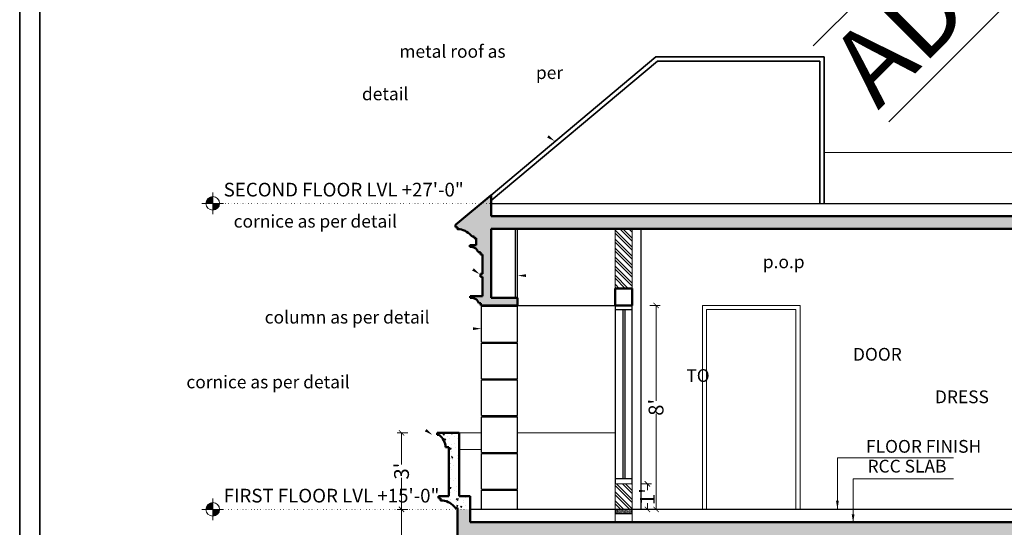
# Model space of a CAD drawing. Units: inches. Extents: x -30540 to -21798, y -23321 to -18366.
# Drawn here: x -24919 to -24456, y -22940 to -22701 of the extents above; entities that cross this region are included whole.
import ezdxf

# ---------------------------------------------------------------- set-up
doc = ezdxf.new("R2010")
doc.units = ezdxf.units.IN
doc.header["$MEASUREMENT"] = 0
doc.header["$PDMODE"] = 2
doc.header["$PDSIZE"] = 0.5
doc.linetypes.add('DOT', pattern=[0.25, 0, -0.25])
for name, color, linetype, lineweight in [('DIM SECTION', 7, 'Continuous', 0), ('DIMENSION', 1, 'Continuous', 0), ('ele-2', 7, 'Continuous', 35), ('ele-3', 213, 'Continuous', 30), ('ele-4', 53, 'Continuous', 25), ('ELE5', 5, 'Continuous', 15), ('hatch', 8, 'Continuous', 0), ('HATCH SECTION', 8, 'Continuous', 0), ('Seal', 21, 'Continuous', 25), ('SECTION', 113, 'Continuous', 30), ('SECTION SLAB', 2, 'Continuous', 50), ('TEXT SECTION', 15, 'Continuous', 0), ('TEXT SECTION @ 1', 15, 'Continuous', 0), ('WALL', 130, 'Continuous', 13)]:
    doc.layers.add(name, color=color, linetype=linetype, lineweight=lineweight)
doc.layers.get('0').off()
doc.layers.get('0').freeze()
doc.styles.add('ARIAL', font='majalla.ttf', dxfattribs={"width": 0.65})
doc.styles.add('NEW', font='romand.shx')
doc.styles.get("Standard").update_dxf_attribs({"font": 'swissc.ttf'})
doc.dimstyles.new('Anoop .5', dxfattribs={"dimtxt": 8, "dimasz": 0.25, "dimexe": 0, "dimexo": 0, "dimgap": 0, "dimtad": 0, "dimdec": 1, "dimzin": 3, "dimdsep": 46, "dimlunit": 4, "dimtxsty": 'Standard', "dimblk": 'ARCHTICK', "dimcen": 1, "dimclrd": 5, "dimclre": 5, "dimclrt": 7, "dimadec": 0, "dimazin": 0, "dimtfac": 1, "dimtdec": 1, "dimtofl": 0, "dimtmove": 1, "dimatfit": 0, "dimfxl": 0, "dimtolj": 1, "dimtzin": 0, "dimlwd": 0, "dimlwe": 0, "dimarcsym": 0})
doc.dimstyles.new('dim 7', dxfattribs={"dimtxt": 7, "dimasz": 2.5, "dimexe": 2, "dimexo": 4, "dimgap": 1, "dimtad": 0, "dimdec": 0, "dimzin": 0, "dimdsep": 46, "dimlunit": 4, "dimtxsty": 'ARIAL', "dimblk": 'ARCHTICK', "dimcen": 0, "dimclrd": 256, "dimclre": 8, "dimclrt": 7, "dimadec": 0, "dimazin": 0, "dimtm": 1e-09, "dimtfac": 0.5, "dimtdec": 0, "dimtmove": 1, "dimatfit": 3, "dimfxl": 0, "dimtolj": 1, "dimtzin": 0, "dimlwd": -1, "dimlwe": -1, "dimarcsym": 1})
pattern_1 = [(140, (-24695.53176151302, -21311.50930958172), (0.6275213498259423, 7.172601826007535), [0.75, -8.25]), (85.00000000000007, (-24695.53176151302, -21311.50930958172), (-7.521921337000116, -1.387513336130009), [0.6, -6.6]), (190.4514444600001, (-24695.47946807302, -21310.91159277172), (-6.894399909686302, 5.78508846727111), [0.6374019199999995, -7.011421119999996]), (136.1842000000001, (-24697.53176151302, -21311.50930958172), (1.655192807930753, 10.67241330671573), [1.125, -12.375]), (186.63563549, (-24697.39382844302, -21310.61994213172), (-9.741186007745517, 9.346619456742271), [0.9561034199999994, -10.51713759999999]), (81.18416398999999, (-24697.53176151302, -21311.50930958172), (-9.741186002699914, 9.346619450547719), [0.9, -9.90000001]), (111, (-24697.03176151302, -21310.50930958172), (4.02618890665338, 5.969070521184621), [0.7499999999999996, -8.249999999999993]), (56.00000000000002, (-24697.03176151302, -21310.50930958172), (-7.251500450468533, 2.433153319215808), [0.6, -6.6]), (161.45144474, (-24696.69624577302, -21310.01188704172), (-3.225311528063549, 8.402223767299706), [0.6374019, -7.011421119999999]), (127.5, (-24695.53176151302, -21311.50930958172), (-3.328938538313115, 0.1215985531729026), [0, -6.519999999999994, 0, -6.699999999999995, 0, -6.624999999999995]), (97.50000000000001, (-24695.53176151302, -21311.50930958172), (-3.944117118823606, 2.630695374421482), [0, -3.819999999999996, 0, -6.369999999999993, 0, -2.524999999999996]), (57.50000000000005, (-24695.53176151302, -21313.73930958172), (0.2255487173437914, 5.338224361724091), [0, -2.5, 0, -7.8, 0, -10.35]), (47.50000000000009, (-24695.53176151302, -21314.73930958172), (-1.001049823323183, 5.831861693423861), [0, -3.249999999999999, 0, -5.179999999999998, 0, -7.349999999999998])]
pattern_2 = [(135.0000000000001, (-24695.53176151302, -22817.06456997682), (-2.12132034355964, -2.121320343559645), []), (135.0000000000001, (-24695.53176151302, -22815.65035641682), (-2.12132034355964, -2.121320343559645), [])]

# ---------------------------------------------------------------- blocks, each defined once
blk = doc.blocks.new('Elevation Symbol - Imperial')
at = {"color": 0}
for p, q in [((0.09999999999999432, -0.09999999999999432), (0.09999999999999432, 0.09999999999999432)), ((0, 0), (0.1999999999999886, 0))]:
    blk.add_line(p, q, dxfattribs=at)
at = {"color": 0, "const_width": 0.0625}
for points in [[(0.09999999999999432, 0.03125, 0.4142135623730951), (0.06874999999999432, 0, 1)], [(0.09999999999999432, -0.03125, 0.4142135623730951), (0.1312499999999943, 0, 1)]]:
    blk.add_lwpolyline(points, format="xyb", dxfattribs=at)
at = {"color": 0}
blk.add_circle((0.09999999999999432, 0), 0.0625, dxfattribs=at)
blk.add_attdef('ELEVATION', (0.1999999999999886, 0.0625), '', height=0.125, dxfattribs=at)
blk = doc.blocks.new('_ArchTick')
at = {"layer": 'DIMENSION', "color": 0, "const_width": 0.15}
blk.add_lwpolyline([(-0.5, -0.5), (0.5, 0.5)], dxfattribs=at)
blk = doc.blocks.new('*D66')
at = {"layer": 'Defpoints', "color": 0, "ltscale": 15, "transparency": 16777216}
for p in [(-24713.37008645328, -22931.37295400108), (-24739.65290272831, -23075.37295400109), (-24713.37008645329, -23075.37295400109)]:
    blk.add_point(p, dxfattribs=at)
at = {"layer": 'DIM SECTION', "color": 8, "ltscale": 15, "transparency": 16777216}
for p, q in [((-24736.65290272831, -22931.37295400108), (-24741.65290272831, -22931.37295400108)), ((-24736.65290272831, -23075.37295400109), (-24741.65290272831, -23075.37295400109))]:
    blk.add_line(p, q, dxfattribs=at)
at = {"layer": 'DIM SECTION', "ltscale": 15, "transparency": 16777216}
for p, q in [((-24739.65290272831, -22931.37295400108), (-24739.65290272831, -22998.54228733442)), ((-24739.65290272831, -23075.37295400109), (-24739.65290272831, -23008.20362066775))]:
    blk.add_line(p, q, dxfattribs=at)
at = {"layer": 'DIM SECTION', "ltscale": 15, "transparency": 16777216, "xscale": 2.5, "yscale": 2.5, "zscale": 2.5}
for p, rotation in [((-24739.65290272831, -22931.37295400108), 90.0000000000001), ((-24739.65290272831, -23075.37295400109), 270.0000000000001)]:
    blk.add_blockref('_ArchTick', p, dxfattribs=dict(at, rotation=rotation))
at = {"layer": 'DIM SECTION', "color": 7, "ltscale": 15, "transparency": 16777216, "insert": (-24739.65290272832, -23003.37295400108), "char_height": 7, "attachment_point": 5, "rotation": 90.00000000000011, "style": 'ARIAL'}
blk.add_mtext("\\A1;12'", dxfattribs=at)
blk = doc.blocks.new('*D67')
at = {"layer": 'Defpoints', "color": 0, "ltscale": 15, "transparency": 16777216}
for p in [(-24739.65290272831, -22895.37294704488), (-24721.89748417221, -22895.37294704488), (-24713.37008645328, -22931.37295400108)]:
    blk.add_point(p, dxfattribs=at)
at = {"layer": 'DIM SECTION', "color": 8, "ltscale": 15, "transparency": 16777216}
for p, q in [((-24736.65290272831, -22895.37294704488), (-24741.65290272831, -22895.37294704488)), ((-24736.65290272831, -22931.37295400108), (-24741.65290272831, -22931.37295400108))]:
    blk.add_line(p, q, dxfattribs=at)
at = {"layer": 'DIM SECTION', "ltscale": 15, "transparency": 16777216}
for p, q in [((-24739.65290272831, -22895.37294704488), (-24739.65290272831, -22910.24961718965)), ((-24739.65290272831, -22931.37295400108), (-24739.65290272831, -22916.49628385632))]:
    blk.add_line(p, q, dxfattribs=at)
at = {"layer": 'DIM SECTION', "ltscale": 15, "transparency": 16777216, "xscale": 2.5, "yscale": 2.5, "zscale": 2.5}
for p, rotation in [((-24739.65290272831, -22895.37294704488), 90.0000000000001), ((-24739.65290272831, -22931.37295400108), 270.0000000000001)]:
    blk.add_blockref('_ArchTick', p, dxfattribs=dict(at, rotation=rotation))
at = {"layer": 'DIM SECTION', "color": 7, "ltscale": 15, "transparency": 16777216, "insert": (-24739.65290272832, -22913.37295052298), "char_height": 7, "attachment_point": 5, "rotation": 90.00000000000011, "style": 'ARIAL'}
blk.add_mtext("\\A1;3'", dxfattribs=at)
blk = doc.blocks.new('*D69')
at = {"layer": 'Defpoints', "color": 0, "ltscale": 15, "transparency": 16777216}
for p in [(-24631.03174099382, -22835.37295400108), (-24631.03174099382, -22931.37295400108), (-24619.84470052457, -22931.37295400108)]:
    blk.add_point(p, dxfattribs=at)
at = {"layer": 'DIM SECTION', "color": 8, "ltscale": 15, "transparency": 16777216}
for p, q in [((-24622.84470052457, -22835.37295400108), (-24617.84470052457, -22835.37295400108)), ((-24622.84470052457, -22931.37295400108), (-24617.84470052457, -22931.37295400108))]:
    blk.add_line(p, q, dxfattribs=at)
at = {"layer": 'DIM SECTION', "ltscale": 15, "transparency": 16777216}
for p, q in [((-24619.84470052457, -22835.37295400108), (-24619.84470052457, -22880.30378733441)), ((-24619.84470052457, -22931.37295400108), (-24619.84470052457, -22886.44212066775))]:
    blk.add_line(p, q, dxfattribs=at)
at = {"layer": 'DIM SECTION', "ltscale": 15, "transparency": 16777216, "xscale": 2.5, "yscale": 2.5, "zscale": 2.5}
for p, rotation in [((-24619.84470052457, -22835.37295400108), 90.0000000000001), ((-24619.84470052457, -22931.37295400108), 270.0000000000001)]:
    blk.add_blockref('_ArchTick', p, dxfattribs=dict(at, rotation=rotation))
at = {"layer": 'DIM SECTION', "color": 7, "ltscale": 15, "transparency": 16777216, "insert": (-24619.84470052457, -22883.37295400108), "char_height": 7, "attachment_point": 5, "rotation": 90.00000000000011, "style": 'ARIAL'}
blk.add_mtext("\\A1;8'", dxfattribs=at)
blk = doc.blocks.new('*D70')
at = {"layer": 'Defpoints', "color": 0, "ltscale": 15, "transparency": 16777216}
for p in [(-24631.03175581917, -22919.37295400108), (-24623.93254901953, -22919.37295400108), (-24631.03174099382, -22931.37295400108)]:
    blk.add_point(p, dxfattribs=at)
at = {"layer": 'DIM SECTION', "color": 8, "ltscale": 15, "transparency": 16777216}
for p, q in [((-24626.93254901953, -22919.37295400108), (-24621.93254901953, -22919.37295400108)), ((-24626.93254901953, -22931.37295400108), (-24621.93254901953, -22931.37295400108))]:
    blk.add_line(p, q, dxfattribs=at)
at = {"layer": 'DIM SECTION', "ltscale": 15, "transparency": 16777216}
for p, q in [((-24623.93254901953, -22919.37295400108), (-24623.93254901953, -22922.34062066775)), ((-24623.93254901953, -22931.37295400108), (-24623.93254901953, -22928.40528733442))]:
    blk.add_line(p, q, dxfattribs=at)
at = {"layer": 'DIM SECTION', "ltscale": 15, "transparency": 16777216, "xscale": 2.5, "yscale": 2.5, "zscale": 2.5}
for p, rotation in [((-24623.93254901953, -22919.37295400108), 90.0000000000001), ((-24623.93254901953, -22931.37295400108), 270.0000000000001)]:
    blk.add_blockref('_ArchTick', p, dxfattribs=dict(at, rotation=rotation))
at = {"layer": 'DIM SECTION', "color": 7, "ltscale": 15, "transparency": 16777216, "insert": (-24623.93254901953, -22925.37295400108), "char_height": 7, "attachment_point": 5, "rotation": 90.00000000000011, "style": 'ARIAL'}
blk.add_mtext("\\A1;1'", dxfattribs=at)

msp = doc.modelspace()

# ---------------------------------------------------------------- hatches: boundary and pattern name
at = {"layer": 'hatch', "ltscale": 0.5}
h = msp.add_hatch(dxfattribs=at)
h.set_pattern_fill('AR-SAND', color=256, scale=0.2, angle=1.017777498068325e-12, style=0)
h.set_pattern_definition([(37.50000000000102, (-6538.967732877674, 2423.404641493347), (-0.01259867162192846, 0.3853647538026315), [0, -0.304, 0, -0.34, 0, -0.325]), (7.500000000000932, (-6538.967732877674, 2423.404641493347), (0.3539553410535354, 0.5644292130459543), [0, -0.1639999999999999, 0, -0.2739999999999999, 0, -0.105]), (327.500000000001, (-6539.213732877677, 2423.404641493347), (0.6228283723502991, 0.001131810707403935), [0, -0.09999999999999983, 0, -0.3599999999999993, 0, -0.4699999999999993]), (317.500000000001, (-6539.213732877677, 2423.404641493347), (0.6012253209144555, 0.1755351129868605), [0, -0.05, 0, -0.236, 0, -0.27])])
h.paths.add_polyline_path([(-24631.03175581917, -22931.37295400105), (-24639.03174099383, -22931.37295400107), (-24639.03174099383, -22933.37295400107), (-24631.03175581917, -22933.37295400109)])
at = {"layer": 'HATCH SECTION', "ltscale": 0.5}
h = msp.add_hatch(dxfattribs=at)
h.set_pattern_fill('AR-CONC', color=256, angle=-2.544443745170813e-14)
h.set_pattern_definition([(140, (-24695.53176151302, -22817.06456997682), (0.6275213498259423, 7.172601826007535), [0.75, -8.25]), (85.00000000000007, (-24695.53176151302, -22817.06456997682), (-7.521921337000116, -1.387513336130009), [0.6, -6.6]), (190.4514444600001, (-24695.47946807302, -22816.46685316682), (-6.894399909686302, 5.78508846727111), [0.6374019199999995, -7.011421119999996]), (136.1842000000001, (-24697.53176151302, -22817.06456997682), (1.655192807930753, 10.67241330671573), [1.125, -12.375]), (186.63563549, (-24697.39382844302, -22816.17520252682), (-9.741186007745517, 9.346619456742271), [0.9561034199999993, -10.51713759999999]), (81.18416398999999, (-24697.53176151302, -22817.06456997682), (-9.741186002699914, 9.346619450547719), [0.9, -9.90000001]), (111, (-24697.03176151302, -22816.06456997682), (4.02618890665338, 5.969070521184621), [0.7499999999999996, -8.249999999999993]), (56.00000000000002, (-24697.03176151302, -22816.06456997682), (-7.251500450468533, 2.433153319215808), [0.6, -6.6]), (161.45144474, (-24696.69624577302, -22815.56714743682), (-3.225311528063549, 8.402223767299706), [0.6374019, -7.011421119999999]), (127.5, (-24695.53176151302, -22817.06456997682), (-3.328938538313115, 0.1215985531729026), [0, -6.519999999999994, 0, -6.699999999999995, 0, -6.624999999999995]), (97.50000000000001, (-24695.53176151302, -22817.06456997682), (-3.944117118823606, 2.630695374421482), [0, -3.819999999999996, 0, -6.369999999999992, 0, -2.524999999999996]), (57.50000000000005, (-24695.53176151302, -22819.29456997682), (0.2255487173437914, 5.338224361724091), [0, -2.5, 0, -7.8, 0, -10.35]), (47.50000000000009, (-24695.53176151302, -22820.29456997682), (-1.001049823323183, 5.831861693423861), [0, -3.249999999999999, 0, -5.179999999999998, 0, -7.349999999999998])])
edge = h.paths.add_edge_path()
edge.add_line((-24697.53176151302, -22793.37295400109), (-24697.53176151302, -22783.49540142266))
edge.add_line((-24697.53176151302, -22783.49540142266), (-24714.26629935909, -22797.53734595722))
edge.add_line((-24714.26629935909, -22797.53734595722), (-24714.26629936002, -22798.53734595779))
edge.add_line((-24714.26629936002, -22798.53734595779), (-24713.26243535388, -22798.53734595779))
edge.add_line((-24713.26243535388, -22798.53734595779), (-24713.26243535388, -22799.52836016235))
edge.add_line((-24713.26243535388, -22799.52836016235), (-24712.26243535573, -22799.52836016235))
edge.add_arc((-24713.83069671174, -22808.86098065489), 9.463469180942633, 38.23706221245692, 80.46108871206093, ccw=False)
edge.add_line((-24706.39755137587, -22803.00388245233), (-24705.39755137564, -22803.00388245245))
edge.add_line((-24705.39755137564, -22803.00388245245), (-24705.39755137564, -22803.75388245268))
edge.add_line((-24705.39755137564, -22803.75388245268), (-24704.49208428667, -22803.75388245268))
edge.add_line((-24704.49208428667, -22803.75388245268), (-24704.49208428667, -22807.09847629024))
edge.add_line((-24704.49208428667, -22807.09847629024), (-24707.53176151207, -22807.09847629024))
edge.add_line((-24707.53176151207, -22807.09847629024), (-24707.53176151207, -22807.84847629024))
edge.add_line((-24707.53176151207, -22807.84847629024), (-24706.53176151393, -22807.84847629024))
edge.add_arc((-24707.17266184362, -22811.65488535922), 3.859987465401339, 19.39675116525939, 80.44252496101251, ccw=False)
edge.add_line((-24703.53176151183, -22810.37295400107), (-24702.531761513, -22810.37295400107))
edge.add_line((-24702.531761513, -22810.37295400107), (-24702.531761513, -22811.37295400107))
edge.add_line((-24702.531761513, -22811.37295400107), (-24701.531761513, -22811.37295400107))
edge.add_line((-24701.531761513, -22811.37295400107), (-24701.531761513, -22820.47632618033))
edge.add_line((-24701.531761513, -22820.47632618033), (-24702.531761513, -22820.47632618033))
edge.add_line((-24702.531761513, -22820.47632618033), (-24702.531761513, -22821.97632618033))
edge.add_line((-24702.531761513, -22821.97632618033), (-24701.531761513, -22821.97632618033))
edge.add_line((-24701.531761513, -22821.97632618033), (-24701.53176151299, -22831.07969467633))
edge.add_line((-24701.53176151299, -22831.07969467633), (-24707.27378138611, -22831.07969835959))
edge.add_line((-24707.27378138611, -22831.07969835959), (-24707.27378188251, -22831.83979024737))
edge.add_line((-24707.27378188251, -22831.83979024737), (-24706.27378188437, -22831.83979024737))
edge.add_arc((-24706.91468221406, -22835.64619931636), 3.859987465401336, 19.39675116525939, 80.44252496101251, ccw=False)
edge.add_line((-24703.27378188227, -22834.3642679582), (-24702.27378188344, -22834.3642679582))
edge.add_line((-24702.27378188344, -22834.3642679582), (-24702.27378188344, -22835.37295400108))
edge.add_line((-24702.27378188344, -22835.37295400108), (-24685.03177917518, -22835.37295400108))
edge.add_line((-24685.03177917518, -22835.37295400108), (-24685.03177917518, -22831.8729540011))
edge.add_line((-24685.03177917518, -22831.8729540011), (-24697.531761513, -22831.8729540011))
edge.add_line((-24697.53176151299, -22831.8729540011), (-24697.53176151302, -22799.37295400109))
edge.add_line((-24697.53176151302, -22799.37295400109), (-23922.03176085819, -22799.37295400109))
edge.add_line((-23922.03176085819, -22799.37295400109), (-23922.03176085819, -22793.37295400109))
edge.add_line((-23922.03176085819, -22793.37295400109), (-24697.53176151302, -22793.37295400109))
h = msp.add_hatch(dxfattribs=at)
h.set_pattern_fill('ANSI32', color=256, scale=8, angle=-2.544443745170813e-14)
h.set_pattern_definition(pattern_2)
h.paths.add_polyline_path([(-24631.03175581917, -22799.37295400109), (-24639.03174099383, -22799.37295400109), (-24639.03174099383, -22827.37295400108), (-24631.03175581917, -22827.37295400108)])
h = msp.add_hatch(dxfattribs=at)
h.set_pattern_fill('AR-CONC', color=256, angle=-2.544443745170813e-14)
h.set_pattern_definition(pattern_1)
h.paths.add_polyline_path([(-24712.46461936432, -22895.37288142469), (-24722.89747721563, -22895.37295400138), (-24722.89747721563, -22896.37295400126), (-24721.89747721562, -22896.37295400116, -0.2315996019056761), (-24718.89747721656, -22902.17205660419), (-24717.45330374339, -22902.17201319015), (-24717.45330374339, -22903.17205660407), (-24717.4533037434, -22925.1564175053), (-24722.23883443673, -22925.1564175053), (-24722.23883443766, -22926.15641750589), (-24721.23497043152, -22926.15641750589), (-24721.23497043152, -22927.14743171045), (-24720.23497043337, -22927.14743171045, -0.1863503061443852), (-24714.37008645352, -22930.62295400044), (-24713.37008645328, -22930.62295400055), (-24713.37008645328, -22931.37295400108), (-24707.37008645326, -22931.37295400108), (-24707.37008645326, -22925.1564175053), (-24712.46461936433, -22925.1564175053)])
h = msp.add_hatch(dxfattribs=at)
h.set_pattern_fill('ANSI32', color=256, scale=8, angle=-2.544443745170813e-14)
h.set_pattern_definition(pattern_2)
h.paths.add_polyline_path([(-24631.03175581917, -22919.37295400108), (-24639.03174099383, -22919.37295400108), (-24639.03174099383, -22931.37295400108), (-24631.03175581917, -22931.37295400108)])
h = msp.add_hatch(dxfattribs=at)
h.set_pattern_fill('AR-CONC', color=256, angle=-2.544443745170813e-14)
h.set_pattern_definition(pattern_1)
edge = h.paths.add_edge_path()
edge.add_line((-24410.53175252699, -22943.37295400109), (-24410.53175252699, -22937.37295400109))
edge.add_line((-24410.53175252699, -22937.37295400109), (-24707.37008645326, -22937.37295400109))
edge.add_line((-24707.37008645326, -22937.37295400109), (-24707.37008645326, -22931.37295400108))
edge.add_line((-24707.37008645326, -22931.37295400108), (-24713.37008645328, -22931.37295400108))
edge.add_line((-24713.37008645328, -22931.37295400108), (-24713.3700864532, -22950.78693718227))
edge.add_line((-24713.3700864532, -22950.78693718227), (-24713.77378138615, -22950.78693718227))
edge.add_line((-24713.77378138615, -22950.78693718227), (-24713.77378188254, -22951.54702906975))
edge.add_line((-24713.77378188254, -22951.54702906975), (-24712.77378188441, -22951.54702906975))
edge.add_arc((-24713.4146822141, -22955.35343813874), 3.859987465404127, 19.396751165335786, 80.44252496107919, ccw=False)
edge.add_line((-24709.7737818823, -22954.07150678058), (-24708.77378188348, -22954.07150678058))
edge.add_line((-24708.77378188348, -22954.07150678058), (-24708.77378188348, -22955.08019282345))
edge.add_line((-24708.77378188348, -22955.08019282345), (-24707.37008645318, -22955.08019282345))
edge.add_line((-24707.37008645318, -22955.08019282345), (-24707.37008645323, -22943.37295400109))
edge.add_line((-24707.37008645323, -22943.37295400109), (-24410.53175252699, -22943.37295400109))
h.paths.add_polyline_path([(-24257.53280801011, -22937.37295400109), (-24257.53280801011, -22943.37295400109), (-23837.03739365399, -22943.37295400109), (-23837.03739365399, -22931.37295400109), (-23845.03739412425, -22931.37295400109), (-23845.03739412425, -22937.37295400109)])

# ---------------------------------------------------------------- linework, layer by layer
at = {"layer": 'ele-2', "linetype": 'Continuous', "ltscale": 50}
for p, q in [((-24619.96006389818, -22718.40501856426), (-24697.53176151302, -22783.49540142267)), ((-24619.96006389822, -22718.40501856426), (-24540.76232511553, -22718.40501856426)), ((-24540.76232511553, -22718.40501856426), (-24540.76232511553, -22722.40501856426)), ((-24619.23212342965, -22720.40501856426), (-24697.53176151302, -22786.10621600133)), ((-24619.23212342965, -22720.40501856426), (-24542.76232511554, -22720.40501856426)), ((-24542.76232511554, -22720.40501856426), (-24542.76232511553, -22787.37295400109)), ((-24540.76232511554, -22722.40501856426), (-24540.76232511553, -22787.37295400109))]:
    msp.add_line(p, q, dxfattribs=at)
at = {"layer": 'ele-3', "ltscale": 0.5}
for p, q in [((-24639.03174099383, -22835.37295400109), (-24639.03174099382, -22919.37295400108)), ((-24639.03174099382, -22835.37295400108), (-24639.03174099382, -22919.37295400108)), ((-24631.03175581917, -22919.37295400108), (-24631.03175581917, -22835.37295400108)), ((-24631.03174099382, -22919.37295400108), (-24631.03174099382, -22835.37295400108)), ((-24639.03174099382, -22837.37295400108), (-24631.03174099382, -22837.37295400108)), ((-24635.53174099382, -22837.37295400108), (-24635.53174099382, -22916.87295400108)), ((-24634.53174099382, -22837.37295400108), (-24634.53174099382, -22916.87295400108)), ((-24639.03174099382, -22916.87295400108), (-24631.03174099382, -22916.87295400108))]:
    msp.add_line(p, q, dxfattribs=at)
at = {"layer": 'ele-4', "ltscale": 0.5}
for p, q in [((-24686.03177917518, -22831.8729540011), (-24686.03177917518, -22799.37295400109)), ((-24685.03177917518, -22831.8729540011), (-24685.03177917518, -22799.37295400109)), ((-24627.03290622514, -22799.37295400109), (-24627.03290622514, -22931.37295400108)), ((-24701.031761513, -22835.3729540011), (-24701.031761513, -22835.8729540011)), ((-24686.03177917518, -22835.8729540011), (-24686.03177917518, -22835.37295400107)), ((-24685.03177917518, -22835.37295400108), (-24639.03174099383, -22835.37295400109)), ((-24702.031761513, -22852.67295400111), (-24702.031761513, -22835.8729540011)), ((-24685.03177917518, -22835.8729540011), (-24702.031761513, -22835.8729540011)), ((-24685.03177917518, -22852.67295400111), (-24685.03177917518, -22835.8729540011)), ((-24702.03176151302, -22852.67295400111), (-24685.03177917517, -22852.67295400111)), ((-24702.031761513, -22869.97295400111), (-24702.031761513, -22853.17295400111)), ((-24702.03176151302, -22853.17295400111), (-24685.03177917517, -22853.17295400111)), ((-24701.53176151301, -22852.67295400111), (-24701.53176151301, -22853.1729540011)), ((-24685.53177917518, -22853.17295400111), (-24685.53177917518, -22852.67295400111)), ((-24685.03177917518, -22869.97295400112), (-24685.03177917518, -22853.17295400111)), ((-24702.03176151302, -22869.97295400111), (-24685.03177917518, -22869.97295400112)), ((-24702.031761513, -22887.27295400112), (-24702.031761513, -22870.47295400111)), ((-24702.03176151302, -22870.47295400111), (-24685.03177917518, -22870.47295400112)), ((-24701.53176151301, -22869.97295400111), (-24701.53176151301, -22870.47295400111)), ((-24685.53177917518, -22870.47295400112), (-24685.53177917518, -22869.97295400112)), ((-24685.03177917518, -22887.27295400112), (-24685.03177917518, -22870.47295400112)), ((-24702.03176151302, -22887.27295400112), (-24685.03177917518, -22887.27295400112)), ((-24702.03176151301, -22904.57295400113), (-24702.031761513, -22887.77295400112)), ((-24702.03176151302, -22887.77295400112), (-24685.03177917518, -22887.77295400113)), ((-24701.53176151302, -22887.27295400112), (-24701.53176151302, -22887.77295400112)), ((-24685.53177917519, -22887.77295400112), (-24685.53177917519, -22887.27295400112)), ((-24685.03177917518, -22904.57295400113), (-24685.03177917518, -22887.77295400112)), ((-24702.03176151302, -22904.57295400113), (-24685.03177917518, -22904.57295400113)), ((-24702.03176151301, -22921.87295400113), (-24702.03176151301, -22905.07295400113)), ((-24702.03176151302, -22905.07295400113), (-24685.03177917518, -22905.07295400113)), ((-24701.53176151302, -22904.57295400113), (-24701.53176151302, -22905.07295400112)), ((-24685.53177917519, -22905.07295400113), (-24685.53177917519, -22904.57295400113)), ((-24685.03177917517, -22921.87295400114), (-24685.03177917518, -22905.07295400113)), ((-24702.03176151303, -22921.87295400113), (-24685.03177917518, -22921.87295400114)), ((-24702.031761513, -22931.26241041357), (-24702.03176151301, -22922.37295400113)), ((-24702.03176151303, -22922.37295400113), (-24685.03177917518, -22922.37295400114)), ((-24701.53176151302, -22921.87295400113), (-24701.53176151302, -22922.37295400113)), ((-24685.5317791752, -22922.37295400114), (-24685.5317791752, -22921.87295400114)), ((-24685.03177917518, -22931.37295400108), (-24685.03177917517, -22922.37295400114))]:
    msp.add_line(p, q, dxfattribs=at)
at = {"layer": 'ELE5', "ltscale": 0.5}
for p, q in [((-24712.46461936432, -22895.37288142469), (-24702.031761513, -22895.37235086877)), ((-24685.03177917518, -22895.37235086877), (-24639.03174099382, -22895.37235086877)), ((-24712.46461936432, -22903.17205660407), (-24702.03176151301, -22903.17205660407))]:
    msp.add_line(p, q, dxfattribs=at)
for points in [[(-24598.0266758976, -22931.37295400108), (-24552.02667698358, -22931.37295400108), (-24552.02667698358, -22835.37295400108), (-24598.0266758976, -22835.37295400108)], [(-24596.0266758976, -22931.37295400108), (-24554.02667698358, -22931.37295400108), (-24554.02667698358, -22837.37295400108), (-24596.0266758976, -22837.37295400108)]]:
    msp.add_lwpolyline(points, close=True, dxfattribs=at)
at = {"layer": 'hatch', "ltscale": 0.5}
msp.add_line((-23930.13175843377, -22763.385446589), (-24540.76232511553, -22763.38544658904), dxfattribs=at)
at = {"layer": 'hatch', "linetype": 'DOT', "lineweight": 0, "ltscale": 5}
for p, q in [((-23754.48587150111, -22787.37295400108), (-24833.80305379189, -22787.37295400109)), ((-24410.53175252699, -22931.37295400108), (-24833.8030537919, -22931.37295400108))]:
    msp.add_line(p, q, dxfattribs=at)
at = {"layer": 'Seal', "color": 2, "lineweight": 35, "ltscale": 0.01}
for points in [[(-24919.39043257866, -21554.81550333665), (-23688.35833066604, -21554.81550333665), (-23688.35833066604, -23321.07895390687), (-24919.39043257866, -23321.07895390687)], [(-24909.89485944221, -21564.3110764731), (-23697.85390380249, -21564.3110764731), (-23697.85390380249, -23311.58338077043), (-24909.89485944221, -23311.58338077043)]]:
    msp.add_lwpolyline(points, close=True, dxfattribs=at)
at = {"layer": 'SECTION', "linetype": 'Continuous', "ltscale": 50}
for p, q in [((-24697.53176151302, -22787.37295400109), (-23930.13175843377, -22787.37295400109)), ((-24707.37008645326, -22931.26038599652), (-24410.5317508788, -22931.37295400108))]:
    msp.add_line(p, q, dxfattribs=at)
at = {"layer": 'SECTION', "color": 5, "ltscale": 0.5}
msp.add_lwpolyline([(-24639.03174099383, -22933.37295400107), (-24631.03175581917, -22933.37295400107), (-24631.03175581917, -22931.37295400107), (-24639.03174099383, -22931.37295400107)], close=True, dxfattribs=at)
at = {"layer": 'SECTION SLAB', "linetype": 'Continuous', "ltscale": 50}
for p, q in [((-24697.53176151302, -22783.49540142266), (-24714.26629935907, -22797.53734595721)), ((-24697.53176151302, -22783.49540142267), (-24697.53176151302, -22793.37295400109)), ((-24697.53176151302, -22793.37295400109), (-23930.13175843377, -22793.37295400109)), ((-24714.26629935909, -22797.53734595719), (-24714.26629936002, -22798.53734595779)), ((-24714.26629936002, -22798.53734595779), (-24713.26243535388, -22798.53734595779)), ((-24706.39755137564, -22803.00388245233), (-24705.39755137564, -22803.00388245245)), ((-24705.39755137564, -22803.00388245256), (-24705.39755137564, -22803.75388245268)), ((-24697.53176151302, -22799.37295400109), (-23922.03176085819, -22799.37295400109)), ((-24697.53176151299, -22831.8729540011), (-24697.53176151302, -22799.37295400109)), ((-24697.53176151302, -22799.37295400109), (-24697.53176151302, -22799.37295400109)), ((-24707.53176151207, -22807.09847629024), (-24707.53176151207, -22807.84847629024)), ((-24704.49208428667, -22807.09847629024), (-24707.53176151207, -22807.09847629024)), ((-24707.53176151207, -22807.84847629024), (-24706.53176151207, -22807.84847629024)), ((-24705.39755137564, -22803.75388245268), (-24705.39755137564, -22803.75388245268)), ((-24705.39755137564, -22803.75388245268), (-24704.49208428667, -22803.75388245268)), ((-24704.49208428667, -22807.09847629024), (-24704.49208428667, -22803.75388245268)), ((-24702.531761513, -22810.37295400107), (-24703.531761513, -22810.37295400107)), ((-24702.531761513, -22811.37295400107), (-24702.531761513, -22810.37295400107)), ((-24702.531761513, -22811.37295400107), (-24701.531761513, -22811.37295400107)), ((-24701.531761513, -22820.47632618033), (-24701.531761513, -22811.37295400107)), ((-24702.531761513, -22821.97632618033), (-24702.531761513, -22820.47632618033)), ((-24701.53176151299, -22820.47632618033), (-24702.531761513, -22820.47632618033)), ((-24701.53176151299, -22821.97632618033), (-24702.531761513, -22821.97632618033)), ((-24701.53176151299, -22831.07969835959), (-24701.531761513, -22821.97632618033)), ((-24707.27378138611, -22831.07969835959), (-24707.27378188251, -22831.83979024737)), ((-24707.27378138611, -22831.07969835959), (-24701.53176151299, -22831.07969467633)), ((-24639.03174099383, -22827.37295400108), (-24631.03175581917, -22827.37295400108)), ((-24639.03174099383, -22827.37295400108), (-24639.03174099383, -22835.37295400108)), ((-24631.03175581917, -22827.37295400108), (-24631.03175581917, -22835.37295400108)), ((-24707.27378188251, -22831.83979024737), (-24706.27378188251, -22831.83979024737)), ((-24702.27378188344, -22834.3642679582), (-24703.27378188344, -22834.3642679582)), ((-24702.27378188344, -22835.37295400048), (-24702.27378188344, -22834.3642679582)), ((-24685.03177917518, -22835.37295400108), (-24702.27378188344, -22835.37295400108)), ((-24685.03177917518, -22831.8729540011), (-24697.53176151299, -22831.8729540011)), ((-24685.03177917518, -22835.37295400108), (-24685.03177917518, -22831.8729540011)), ((-24639.03174099383, -22835.37295400108), (-24631.03175581917, -22835.37295400108)), ((-24712.46461936432, -22895.37288142469), (-24722.89747721563, -22895.37295400138)), ((-24722.89747721563, -22895.37295400115), (-24722.89747721563, -22896.37295400103)), ((-24712.46461936433, -22925.1564175053), (-24712.46461936432, -22895.37288142469)), ((-24721.89747721562, -22896.37295400116), (-24722.89747721563, -22896.37295400126)), ((-24717.45330374339, -22902.17201319015), (-24718.89747721656, -22902.17205660419)), ((-24717.45330374339, -22902.17205660407), (-24717.45330374339, -22903.17205660407)), ((-24717.45330374339, -22903.17205660407), (-24717.4533037434, -22925.1564175053)), ((-24722.23883443673, -22925.1564175053), (-24722.23883443766, -22926.15641750589)), ((-24722.23883443673, -22925.1564175053), (-24717.4533037434, -22925.1564175053)), ((-24722.23883443766, -22926.15641750589), (-24721.23497043152, -22926.15641750589)), ((-24712.46461936433, -22925.1564175053), (-24707.37008645326, -22925.1564175053)), ((-24707.37008645326, -22937.37295400109), (-24707.37008645326, -22925.1564175053)), ((-24714.37008645328, -22930.62295400044), (-24713.37008645328, -22930.62295400055)), ((-24713.37008645328, -22930.62295400067), (-24713.37008645328, -22931.37295400078)), ((-24713.37008645328, -22931.37295400078), (-24713.37008645328, -22931.37295400078)), ((-24713.3700864532, -22950.78693718227), (-24713.37008645328, -22931.37295400108)), ((-24707.37008645326, -22937.37295400109), (-24410.53175129084, -22937.37295400109))]:
    msp.add_line(p, q, dxfattribs=at)
for points in [[(-24713.26243535388, -22798.53734595779), (-24713.26243535388, -22799.52836016235), (-24712.26243535388, -22799.52836016235)], [(-24721.23497043152, -22926.15641750589), (-24721.23497043152, -22927.14743171045), (-24720.23497043152, -22927.14743171045)]]:
    msp.add_lwpolyline(points, dxfattribs=at)
for centre, radius, start, end in [((-24713.83069671174, -22808.86098065489), 9.463469180944035, 38.23706222627924, 80.46108876746625), ((-24707.17266184362, -22811.65488535922), 3.859987465402494, 19.39675118217949, 80.44252492982635), ((-24706.91468221406, -22835.64619931636), 3.859987465402494, 19.39675118217949, 80.44252492982635), ((-24726.32154629295, -22902.33715313554), 7.425904558751618, 1.273934215827557, 53.4330532585879), ((-24721.80323178939, -22936.480052203), 9.463469180944035, 38.23706222627924, 80.46108876746625)]:
    msp.add_arc(centre, radius, start, end, dxfattribs=at)
at = {"layer": 'WALL', "ltscale": 0.5}
for p, q in [((-24639.03174099383, -22827.37295400108), (-24639.03174099383, -22799.37295400108)), ((-24631.03175581917, -22827.37295400108), (-24631.03175581917, -22799.37295400108)), ((-24639.03174099383, -22919.37295400108), (-24631.03175581917, -22919.37295400108)), ((-24639.03174099383, -22931.37295400108), (-24639.03174099383, -22919.37295400108)), ((-24631.03175581917, -22931.37295400108), (-24631.03175581917, -22919.37295400108)), ((-24639.03174099383, -22933.37295400107), (-24639.03174099383, -22937.37295400108)), ((-24631.03175581917, -22933.37295400107), (-24631.03175581917, -22937.37295400108))]:
    msp.add_line(p, q, dxfattribs=at)

# ---------------------------------------------------------------- block references
at = {"layer": 'TEXT SECTION @ 1', "ltscale": 15, "xscale": 51.59613450920193, "yscale": 51.59613450920193, "zscale": 51.59613450920193}
for p, values in [((-24833.69748024516, -22787.37295400109), {'ELEVATION': 'SECOND FLOOR LVL +27\'-0"'}), ((-24833.69748024516, -22931.37295400109), {'ELEVATION': 'FIRST FLOOR LVL +15\'-0"'})]:
    msp.add_blockref('Elevation Symbol - Imperial', p, dxfattribs=at).add_auto_attribs(values)

# ---------------------------------------------------------------- texts
at = {"layer": 'Defpoints', "lineweight": 0, "insert": (-24540.76232511553, -22718.40501856426), "char_height": 36, "width": 1766.764075350315, "attachment_point": 1, "rotation": 45}
msp.add_mtext('{\\fSakkal Majalla|b0|i0|c0|p2;\\L\\OADVANCE COPY}', dxfattribs=at)
at = {"layer": 'TEXT SECTION', "ltscale": 15, "char_height": 6, "attachment_point": 7, "style": 'NEW'}
for s, insert, width in [('\\pi2.9335;metal roof as \\P\\pi13.648;per detail', (-24758.27800609733, -22738.85921640813), 70.72413944394606), ('cornice as per detail', (-24818.66871604979, -22800.66824033704), 108.7460467924519), ('\\pi22.217;p.o.p', (-24702.87689411411, -22817.89624840529), 65.57743291781466), ('column as per detail', (-24804.05905705889, -22845.80175036584), 108.7460467924519), ('\\pi13.074;DOOR TO \\P\\pi19.503;DRESS', (-24605.5850067996, -22881.41159544749), 65.57743291781466), ('cornice as per detail', (-24840.92030850959, -22876.2970600425), 108.7460467924519), ('FLOOR FINISH', (-24521.00129432023, -22906.60543512324), 110.5206707446977), ('RCC SLAB', (-24520.2960586559, -22915.92740553398), 110.5206707446977)]:
    msp.add_mtext(s, dxfattribs=dict(at, insert=insert, width=width))

# ---------------------------------------------------------------- dimensions: what is measured, and where the dimension line sits
at = {"layer": 'DIM SECTION', "ltscale": 15}
for base, p1, p2, picture, middle in [((-24619.84470052457, -22931.37295400108), (-24631.03174099382, -22835.37295400108), (-24631.03174099382, -22931.37295400108), '*D69', (-24619.84470052457, -22883.37295400108)), ((-24739.65290272831, -22895.37294704488), (-24713.37008645328, -22931.37295400108), (-24721.89748417221, -22895.37294704488), '*D67', (-24739.65290272831, -22913.37295052298)), ((-24623.93254901953, -22919.37295400108), (-24631.03174099382, -22931.37295400108), (-24631.03175581917, -22919.37295400108), '*D70', (-24623.93254901953, -22925.37295400108)), ((-24739.65290272831, -23075.37295400109), (-24713.37008645328, -22931.37295400108), (-24713.37008645329, -23075.37295400109), '*D66', (-24739.65290272831, -23003.37295400109))]:
    dim = msp.add_linear_dim(base=base, p1=p1, p2=p2, angle=90, dimstyle='dim 7', override={"dimfxl": 3, "dimfxlon": 1, "dimarcsym": 2}, dxfattribs=at)
    dim.commit()
    dim.dimension.update_dxf_attribs({"geometry": picture, "text_midpoint": middle})

# ---------------------------------------------------------------- leaders
at = {"layer": 'TEXT SECTION', "ltscale": 15, "path_type": 1}
for points in [[(-24667.4348268405, -22758.15383104361), (-24684.9348268405, -22746.15383104362), (-24752.4348268405, -22743.1538310436)], [(-24702.73588902929, -22820.77808651165), (-24720.23588902929, -22808.77808651166), (-24787.73588902929, -22805.77808651164)], [(-24685.03177917518, -22821.38649935401), (-24658.43978528692, -22821.38649935401)], [(-24702.031761513, -22846.35053224301), (-24789.96164450621, -22846.35053224301)], [(-24724.98748148909, -22896.4069062171), (-24742.48748148909, -22884.40690621711), (-24809.98748148909, -22881.4069062171)]]:
    msp.add_leader(points, dimstyle='Anoop .5', override={"dimasz": 4, "dimclrd": 256, "dimfxl": 0.375, "dimfxlon": 1}, dxfattribs=at)
at = {"layer": 'TEXT SECTION', "ltscale": 15}
for points, override in [([(-24534.45869061544, -22931.35431609671), (-24534.45869061544, -22907.10413575016), (-24479.79153684132, -22907.10413575016)], {"dimasz": 4, "dimclrd": 256, "dimfxl": 0.375, "dimfxlon": 1}), ([(-24527.07586887055, -22937.65609678581), (-24527.07586887055, -22917.0134453135), (-24479.80204710377, -22917.0134453135)], {"dimasz": 4, "dimgap": 0, "dimtad": 0, "dimclrd": 256, "dimfxl": 0.375, "dimfxlon": 1})]:
    msp.add_leader(points, dimstyle='Anoop .5', override=override, dxfattribs=at)

doc.saveas('drawing.dxf')
